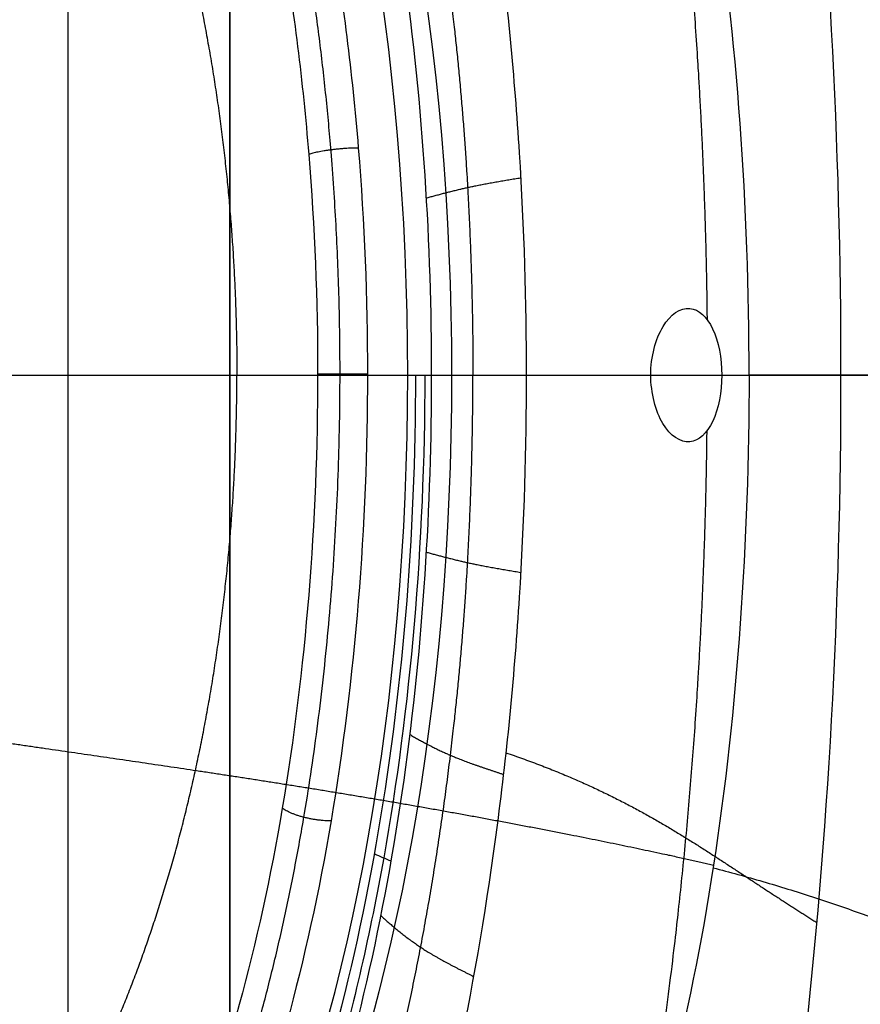
# Model space of a CAD drawing. Units: millimetres. Extents: x -64 to 465, y -149 to 149.
# Drawn here: x 17 to 28, y 42 to 54 of the extents above; entities that cross this region are included whole.
import ezdxf

# ---------------------------------------------------------------- set-up
doc = ezdxf.new("R2010")
doc.units = ezdxf.units.MM
doc.layers.add('Default', color=18, linetype='Continuous', true_color=0x000000)

msp = doc.modelspace()

# ---------------------------------------------------------------- linework, layer by layer
at = {"layer": 'Default'}
msp.add_line((20, 75, -452.4), (20, 18.624, -452.4), dxfattribs=at)
at = {"layer": 'Default', "color": 8, "true_color": 0x6c7878}
msp.add_line((18, 62.85, 590.65), (18, 17.05, 590.65), dxfattribs=at)
at = {"layer": 'Default', "color": 252, "true_color": 0x909090}
msp.add_line((21.701, 49.35, 760.813), (22.74, 49.35, 760.351), dxfattribs=at)
at = {"layer": 'Default', "color": 252, "true_color": 0x909090, "extrusion": (0.906308, 9.93434e-16, -0.422618)}
msp.add_circle((49.35, 684.022, -301.321), 14.69, dxfattribs=at)
at = {"layer": 'Default', "color": 252, "true_color": 0x909090, "extrusion": (-0.906308, -8.7615e-16, 0.422618)}
msp.add_circle((-49.35, 684.022, 300.728), 14.7, dxfattribs=at)
at = {"layer": 'Default', "color": 251, "true_color": 0x545454}
for points, degree in [([(26.045, 90.895, 741.732), (26.138, 86.327, 757.337), (27.947, 75.742, 766.715), (29.466, 61.987, 772.334), (29.466, 49.35, 772.334)], 4), ([(27.552, 49.35, 768.648), (27.554, 52.209, 768.651), (27.233, 57.923, 767.669), (25.888, 65.415, 763.467), (23.969, 70.915, 757.033), (22.617, 72.848, 751.756), (22.004, 73.324, 748.984)], 3), ([(17.134, 64.642, 749.884), (17.84, 64.332, 751.4), (19.293, 63.118, 754.516), (21.157, 59.367, 758.512), (22.285, 54.386, 760.941), (22.49, 50.941, 761.38), (22.489, 49.35, 761.381)], 3), ([(18.031, 58.547, 660.778), (18.851, 57.009, 660.77), (19.472, 55.267, 660.762), (19.887, 53.336, 660.757), (20.087, 51.311, 660.754), (20.087, 49.35, 660.754)], 5), ([(15.532, 53.637, 632.273), (16.774, 53.831, 640.487), (17.927, 53.997, 648.709), (19.039, 54.151, 656.932), (20.154, 54.31, 665.15), (21.302, 54.487, 673.348), (22.497, 54.69, 681.495), (23.758, 54.924, 689.501), (25.078, 55.196, 696.826), (25.977, 55.406, 701.239)], 9), ([(22.427, 51.538, 761.245), (22.617, 51.591, 761.553), (22.823, 51.643, 761.85), (23.013, 51.695, 762.091), (23.311, 51.741, 762.298), (23.594, 51.788, 762.525)], 5), ([(25.201, 49.35, 764.388), (25.201, 49.576, 764.387), (25.322, 50.02, 764.553), (25.567, 50.184, 764.933), (25.685, 50.173, 765.127)], 3), ([(25.685, 50.173, 765.127), (25.794, 50.162, 765.308), (25.996, 49.979, 765.662), (26.079, 49.559, 765.816), (26.079, 49.35, 765.815)], 3), ([(22.489, 49.35, 761.381), (22.49, 47.759, 761.38), (22.285, 44.314, 760.941), (21.157, 39.333, 758.512), (19.293, 35.582, 754.516), (17.84, 34.368, 751.399), (17.134, 34.058, 749.884)], 3), ([(18.031, 40.153, 660.778), (18.851, 41.691, 660.77), (19.472, 43.433, 660.762), (19.887, 45.364, 660.757), (20.087, 47.389, 660.754), (20.087, 49.35, 660.754)], 5), ([(22.004, 25.376, 748.984), (22.617, 25.852, 751.756), (23.969, 27.785, 757.033), (25.888, 33.285, 763.467), (27.233, 40.777, 767.669), (27.554, 46.491, 768.651), (27.552, 49.35, 768.648)], 3), ([(22.489, 49.35, 761.381), (22.648, 49.35, 761.641), (22.97, 49.35, 762.129), (23.425, 49.35, 762.489), (23.661, 49.35, 762.682)], 3), ([(26.416, 49.35, 701.225), (26.416, 47.314, 701.225), (26.129, 43.128, 701.233), (25.235, 39.61, 701.263), (24.633, 38.102, 701.286)], 3), ([(26.045, 7.805, 741.732), (26.138, 12.373, 757.337), (27.947, 22.958, 766.715), (29.466, 36.713, 772.334), (29.466, 49.35, 772.334)], 4), ([(22.427, 47.162, 761.245), (22.617, 47.109, 761.553), (22.823, 47.057, 761.85), (23.013, 47.005, 762.091), (23.311, 46.959, 762.298), (23.594, 46.912, 762.525)], 5), ([(15.052, 45.139, 629.147), (16.382, 44.926, 637.705), (17.599, 44.749, 646.275), (18.756, 44.589, 654.846), (19.912, 44.428, 663.416), (21.1, 44.247, 671.969), (22.338, 44.039, 680.476), (23.646, 43.799, 688.876), (25.04, 43.513, 696.64), (25.977, 43.294, 701.239)], 9), ([(22.223, 44.909, 760.807), (22.408, 44.801, 761.103), (22.609, 44.694, 761.389), (22.798, 44.603, 761.621), (23.097, 44.511, 761.811), (23.38, 44.416, 762.023)], 5), ([(23.411, 44.683, 762.093), (24.228, 44.405, 762.707), (24.888, 44.106, 763.458), (25.459, 43.788, 764.283), (25.921, 43.452, 765.17), (26.383, 43.139, 766.054), (26.83, 42.854, 766.914), (27.253, 42.584, 767.725)], 7), ([(25.972, 43.262, 701.239), (27.205, 42.938, 707.32), (28.575, 42.494, 712.449), (29.492, 42.055, 715.541), (30.532, 41.539, 718.043), (31.226, 41.145, 719.563), (32.023, 40.66, 721.079), (33.032, 40.026, 722.872), (34.661, 38.838, 722.614)], 8), ([(21.865, 42.671, 760.036), (22.042, 42.509, 760.314), (22.235, 42.349, 760.581), (22.437, 42.2, 760.807), (22.73, 42.062, 760.98), (23.01, 41.919, 761.17)], 5)]:
    msp.add_open_spline(points, degree=degree, dxfattribs=at)
at = {"layer": 'Default'}
msp.add_open_spline([(20, -75, -492.4), (20, 0, -492.4), (20, 75, -492.4)], degree=2, dxfattribs=at)
at = {"layer": 'Default', "color": 251, "true_color": 0x545454}
for points, degree, knots in [([(20.671, 69.633, 749.023), (20.989, 69.441, 750.129), (21.614, 68.906, 752.279), (22.574, 67.633, 755.438), (23.755, 65.053, 759.16), (24.953, 60.673, 762.731), (25.569, 56.518, 764.528), (25.817, 53.235, 765.259), (25.886, 51.053, 765.456), (25.897, 50.037, 765.488)], 5, [-0.00001, -0.00001, -0.00001, -0.00001, -0.00001, -0.00001, 6.927885, 13.855771, 20.783656, 27.711541, 33.812405, 33.812405, 33.812405, 33.812405, 33.812405, 33.812405]), ([(18.014, 66.451, 749.759), (18.396, 66.291, 750.616), (19.167, 65.808, 752.333), (20.677, 64.109, 755.78), (22.291, 60.53, 759.537), (23.247, 55.86, 761.697), (23.607, 52.08, 762.561), (23.662, 50.251, 762.679), (23.661, 49.35, 762.682)], 3, [0, 0, 0, 0, 3.038277, 6.078545, 12.159083, 18.239621, 21.27989, 24.320159, 24.320159, 24.320159, 24.320159]), ([(17.431, 65.627, 749.901), (17.629, 65.54, 750.333), (18.029, 65.332, 751.195), (18.631, 64.903, 752.499), (19.428, 64.09, 754.234), (20.363, 62.652, 756.275), (21.19, 60.838, 758.094), (21.872, 58.749, 759.599), (22.398, 56.442, 760.761), (22.764, 54.052, 761.572), (22.937, 52.127, 761.945), (22.989, 50.725, 762.067), (23.004, 49.806, 762.098), (23.004, 49.35, 762.098)], 5, [0.241947, 0.241947, 0.241947, 0.241947, 0.241947, 0.241947, 2.929901, 5.617884, 8.305867, 10.99385, 13.681833, 16.369816, 19.057799, 21.745782, 24.433783, 24.433783, 24.433783, 24.433783, 24.433783, 24.433783]), ([(26.416, 49.35, 701.225), (26.416, 51.437, 701.225), (26.121, 55.607, 701.233), (25.232, 59.1, 701.263), (24.633, 60.598, 701.286)], 3, [-11.485799, -11.485799, -11.485799, -11.485799, -5.742902, 0, 0, 0, 0]), ([(9.496, 49.35, 733.591), (9.495, 48.349, 733.591), (9.579, 46.387, 733.765), (9.946, 43.505, 734.558), (10.537, 40.892, 735.824), (11.344, 38.563, 737.554), (12.314, 36.68, 739.635), (13.802, 34.791, 742.829), (15.893, 33.807, 747.31), (18.404, 34.983, 752.702), (20.539, 38.348, 757.277), (21.962, 43.4, 760.336), (22.299, 47.348, 761.053), (22.298, 49.35, 761.053)], 3, [-48.201493, -48.201493, -48.201493, -48.201493, -45.188918, -42.176324, -39.163729, -36.151135, -33.13854, -30.125945, -24.100756, -18.075567, -12.050378, -6.025189, 0, 0, 0, 0]), ([(17.431, 33.073, 749.901), (17.629, 33.16, 750.333), (18.029, 33.368, 751.195), (18.631, 33.797, 752.499), (19.428, 34.61, 754.234), (20.363, 36.048, 756.275), (21.19, 37.862, 758.094), (21.872, 39.951, 759.599), (22.398, 42.258, 760.761), (22.764, 44.648, 761.572), (22.937, 46.573, 761.945), (22.989, 47.975, 762.067), (23.004, 48.894, 762.098), (23.004, 49.35, 762.098)], 5, [0.241941, 0.241941, 0.241941, 0.241941, 0.241941, 0.241941, 2.929901, 5.617884, 8.305867, 10.99385, 13.681833, 16.369816, 19.057799, 21.745782, 24.433783, 24.433783, 24.433783, 24.433783, 24.433783, 24.433783]), ([(23.661, 49.35, 762.682), (23.662, 48.449, 762.679), (23.607, 46.62, 762.561), (23.247, 42.84, 761.697), (22.291, 38.17, 759.537), (20.677, 34.591, 755.78), (19.167, 32.892, 752.333), (18.396, 32.409, 750.616), (18.014, 32.249, 749.759)], 3, [0, 0, 0, 0, 3.040269, 6.080538, 12.161075, 18.241613, 21.281882, 24.320159, 24.320159, 24.320159, 24.320159]), ([(25.685, 48.526, 765.127), (25.568, 48.515, 764.934), (25.319, 48.679, 764.549), (25.203, 49.125, 764.39), (25.201, 49.35, 764.388)], 3, [0, 0, 0, 0, 0.712722, 1.425443, 1.425443, 1.425443, 1.425443]), ([(26.079, 49.35, 765.815), (26.078, 49.139, 765.814), (25.998, 48.721, 765.664), (25.794, 48.537, 765.308), (25.685, 48.526, 765.127)], 3, [0, 0, 0, 0, 0.661978, 1.323956, 1.323956, 1.323956, 1.323956]), ([(20.671, 29.067, 749.023), (20.989, 29.259, 750.129), (21.614, 29.794, 752.279), (22.574, 31.067, 755.438), (23.755, 33.647, 759.16), (24.953, 38.027, 762.731), (25.568, 42.182, 764.527), (25.817, 45.464, 765.258), (25.886, 47.645, 765.456), (25.897, 48.66, 765.488)], 5, [-0.00001, -0.00001, -0.00001, -0.00001, -0.00001, -0.00001, 6.927885, 13.855771, 20.783656, 27.711541, 33.80975, 33.80975, 33.80975, 33.80975, 33.80975, 33.80975]), ([(11.21, 41.934, 615.897), (12.527, 41.549, 623.422), (14.837, 40.954, 638.476), (17.509, 40.3, 657.315), (19.727, 39.698, 672.286), (21.444, 39.191, 683.301), (23.176, 38.632, 693.631), (24.224, 38.259, 699.255), (24.633, 38.102, 701.286)], 3, [0, 0, 0, 0, 21.633942, 43.267884, 54.084854, 64.901825, 75.718796, 86.535767, 86.535767, 86.535767, 86.535767])]:
    msp.add_open_spline(points, degree=degree, knots=knots, dxfattribs=at)
at = {"layer": 'Default', "color": 252, "true_color": 0x909090}
for points, knots in [([(15.5, 64.03, 747.507), (15.572, 64.03, 747.662), (16.437, 63.995, 749.519), (18.087, 63.094, 753.05), (19.742, 60.362, 756.593), (20.738, 57.393, 758.734), (21.284, 54.903, 759.912), (21.625, 52.167, 760.649), (21.777, 48.438, 760.979), (21.394, 43.693, 760.146), (20.077, 38.9, 757.311), (18.089, 35.605, 753.053), (15.722, 34.314, 747.988), (13.331, 35.21, 742.845), (11.254, 38.169, 738.377), (9.793, 42.759, 735.248), (9.37, 46.443, 734.351), (9.315, 48.334, 734.232)], [-69.241238, -69.241238, -69.241238, -69.241238, -68.720759, -62.99403, -57.2673, -54.403935, -51.54057, -48.677205, -45.81384, -40.08711, -34.36038, -28.63365, -22.90692, -17.18019, -11.45346, -5.72673, 0, 0, 0, 0]), ([(9.052, 50.337, 734.815), (9.106, 52.175, 734.93), (9.515, 55.75, 735.799), (10.937, 60.216, 738.843), (12.953, 63.086, 743.181), (15.275, 63.958, 748.174), (17.575, 62.703, 753.097), (19.182, 60.049, 756.54), (20.15, 57.164, 758.619), (20.681, 54.745, 759.764), (21.012, 52.087, 760.48), (21.159, 48.464, 760.8), (20.787, 43.853, 759.992), (19.508, 39.197, 757.237), (17.576, 35.996, 753.1), (15.277, 34.742, 748.179), (12.954, 35.612, 743.183), (10.936, 38.486, 738.841), (9.516, 42.946, 735.801), (9.106, 46.525, 734.93), (9.052, 48.363, 734.815)], [-89.022184, -89.022184, -89.022184, -89.022184, -83.458298, -77.894411, -72.330525, -66.766638, -61.202752, -55.638865, -52.856922, -50.074979, -47.293035, -44.511092, -38.947206, -33.383319, -27.819433, -22.255546, -16.69166, -11.127773, -5.563887, 0, 0, 0, 0])]:
    msp.add_open_spline(points, degree=3, knots=knots, dxfattribs=at)
msp.add_rational_spline([(9.078, 48.342, 734.476), (9.105, 47.416, 734.534), (9.238, 45.55, 734.817), (9.652, 42.944, 735.698), (10.277, 40.531, 737.036), (11.34, 37.784, 739.316), (13.058, 35.327, 743.012), (15.429, 34.439, 748.112), (17.777, 35.716, 753.137), (19.75, 38.983, 757.362), (21.057, 43.736, 760.175), (21.437, 48.443, 761.002), (21.287, 52.142, 760.675), (20.949, 54.856, 759.945), (20.407, 57.326, 758.776), (19.419, 60.272, 756.652), (17.778, 62.981, 753.137), (15.429, 64.262, 748.112), (13.059, 63.371, 743.014), (11.001, 60.437, 738.585), (9.55, 55.884, 735.479), (9.133, 52.215, 734.593), (9.078, 50.357, 734.476)], [0.88436112336, 0.884369382499, 0.884407267213, 0.884482788439, 0.884537826783, 0.88454880007, 0.884417549946, 0.884259525922, 0.884422247739, 0.884515305163, 0.884379357989, 0.884243224612, 0.88429671939, 0.884375760224, 0.884449032196, 0.88449882942, 0.88442250435, 0.884259585911, 0.884417057277, 0.884576441947, 0.884495312026, 0.884377680674, 0.884361123151], degree=3, knots=[0, 0, 0, 0, 2.859018, 5.718035, 8.577053, 11.43607, 17.154106, 22.872141, 28.590176, 34.308211, 40.026246, 45.744282, 48.603299, 51.462317, 54.321334, 57.180352, 62.898387, 68.616422, 74.334457, 80.052493, 85.770528, 91.488583, 91.488583, 91.488583, 91.488583], dxfattribs=at)
at = {"layer": 'Default', "color": 252, "true_color": 0x909090, "extrusion": (0.080093, -0.981576, 0.173476)}
msp.add_rational_spline([(21.587, 52.155, 760.568), (21.207, 52.154, 760.737), (20.975, 52.076, 760.401)], [1.00000250479, 0.768605347848, 0.999999623532], degree=2, dxfattribs=at)
at = {"layer": 'Default', "color": 251, "true_color": 0x545454, "extrusion": (0.906308, 5.99467e-14, -0.422618)}
msp.add_open_spline([(22.41, 49.35, 761.249), (22.405, 47.245, 761.237), (22.144, 44.232, 760.679), (21.26, 40.388, 758.782), (20.116, 37.349, 756.331), (18.282, 34.686, 752.396), (15.902, 33.616, 747.292), (13.492, 34.737, 742.125), (11.652, 37.494, 738.179), (10.531, 40.568, 735.774), (9.899, 43.403, 734.419), (9.528, 46.248, 733.624), (9.434, 48.218, 733.423), (9.433, 49.35, 733.42)], degree=3, knots=[0, 0, 0, 0, 6.188805, 9.283208, 13.409078, 18.566415, 24.75522, 30.944025, 36.101363, 40.227233, 43.321635, 45.900304, 49.510425, 49.510425, 49.510425, 49.510425], dxfattribs=at)
at = {"layer": 'Default', "color": 252, "true_color": 0x909090, "extrusion": (0, -1, 0)}
msp.add_open_spline([(13.232, 49.35, 746.56), (13.479, 49.35, 747.121), (15.699, 49.35, 752.021), (18.386, 49.35, 756.704), (21.085, 49.35, 760.639)], degree=3, knots=[12.738989, 12.738989, 12.738989, 12.738989, 14.593736, 28.999709, 28.999709, 28.999709, 28.999709], dxfattribs=at)
at = {"layer": 'Default', "color": 251, "true_color": 0x545454, "extrusion": (0, -1, 0)}
for points, knots in [([(16.089, 49.35, 632.281), (17.018, 49.35, 638.44), (18.733, 49.35, 650.768), (20.816, 49.35, 666.174), (22.558, 49.35, 678.302), (23.905, 49.35, 687.106), (25.257, 49.35, 695.208), (26.079, 49.35, 699.573), (26.416, 49.35, 701.225)], [-69.722379, -69.722379, -69.722379, -69.722379, -52.291784, -34.861189, -26.145892, -17.430595, -8.715297, 0, 0, 0, 0]), ([(34.478, 49.35, 722.218), (34.066, 49.35, 722.306), (33.339, 49.35, 721.94), (32.411, 49.35, 720.741), (31.57, 49.35, 719.196), (30.467, 49.35, 716.625), (29.24, 49.35, 712.892), (27.69, 49.35, 707.003), (26.829, 49.35, 703.253), (26.416, 49.35, 701.225)], [-23.243846, -23.243846, -23.243846, -23.243846, -20.338365, -17.432884, -14.527404, -11.621923, -5.810961, -2.905481, 0, 0, 0, 0])]:
    msp.add_open_spline(points, degree=3, knots=knots, dxfattribs=at)
at = {"layer": 'Default', "color": 252, "true_color": 0x909090, "extrusion": (0.000355623, -1, 0.000772496)}
msp.add_rational_spline([(21.701, 49.362, 760.813), (21.32, 49.362, 760.983), (21.085, 49.362, 760.639)], [1.00000267254, 0.768539115511, 0.999999623447], degree=2, dxfattribs=at)
at = {"layer": 'Default', "color": 251, "true_color": 0x545454, "extrusion": (0, -1, 0)}
msp.add_open_spline([(22.298, 49.35, 761.053), (22.36, 49.35, 761.163), (22.423, 49.35, 761.273), (22.489, 49.35, 761.381)], degree=3, dxfattribs=at)
at = {"layer": 'Default', "color": 251, "true_color": 0x545454, "extrusion": (0, 1, 0)}
for points in [[(23.661, 49.35, 762.682), (24.263, 49.35, 763.174), (24.762, 49.35, 763.759), (25.201, 49.35, 764.388)], [(26.079, 49.35, 765.815), (26.611, 49.35, 766.775), (27.092, 49.35, 767.753), (27.552, 49.35, 768.648)]]:
    msp.add_open_spline(points, degree=3, dxfattribs=at)
at = {"layer": 'Default', "color": 251, "true_color": 0x545454, "extrusion": (5.12565e-09, -1, -2.74963e-09)}
msp.add_open_spline([(27.552, 49.35, 768.648), (28.978, 49.35, 771.425), (31.791, 49.35, 776.757), (34.471, 49.35, 781.636), (35.785, 49.35, 783.994)], degree=3, dxfattribs=at)
at = {"layer": 'Default', "color": 252, "true_color": 0x909090, "extrusion": (-0.15775, -0.92689, -0.340572)}
msp.add_rational_spline([(21.25, 43.84, 759.839), (20.87, 43.842, 760.009), (20.648, 43.996, 759.693)], [1.00000300389, 0.76874826447, 0.999999623833], degree=2, dxfattribs=at)
at = {"layer": 'Default', "color": 251, "true_color": 0x545454, "extrusion": (-0.090224, -0.976946, -0.193486)}
msp.add_open_spline([(21.789, 43.433, 759.963), (21.854, 43.404, 760.079), (21.921, 43.375, 760.193), (21.991, 43.346, 760.307)], degree=3, dxfattribs=at)

doc.saveas('drawing.dxf')
